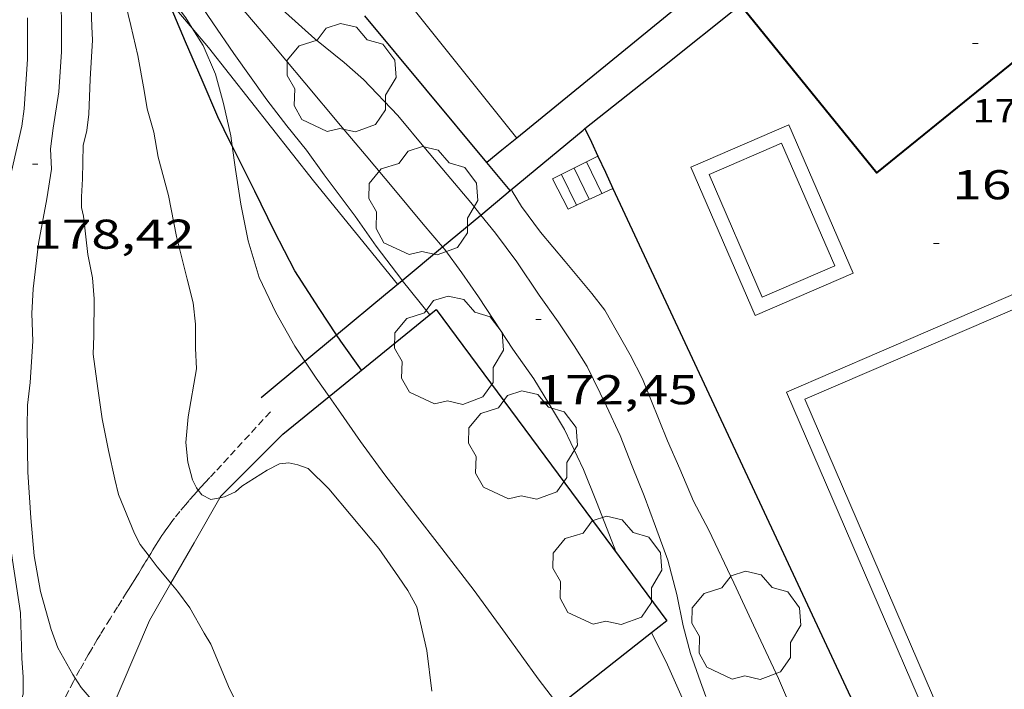
# Model space of a CAD drawing. Units: inches. Extents: x 452998 to 454004, y 4600998 to 4601508.
# Drawn here: x 453526 to 453561, y 4601269 to 4601293 of the extents above; entities that cross this region are included whole.
import ezdxf
from ezdxf.enums import TextEntityAlignment as Align

# ---------------------------------------------------------------- set-up
doc = ezdxf.new("R2010")
doc.units = ezdxf.units.IN
doc.header["$MEASUREMENT"] = 0
doc.linetypes.add('TRAZOS2', pattern=[0.375, 0.25, -0.125])
for name, color, linetype, lineweight in [('ARBRE', 7, 'Continuous', 0), ('BOSC', 7, 'Continuous', 0), ('CORBA DE NIVELL', 7, 'Continuous', 0), ('CORBA MESTRA', 7, 'Continuous', 0), ('CORRIOL', 7, 'Continuous', 0), ('COTA ALTIMETRICA', 7, 'Continuous', 0), ('COTA EDIFICI', 7, 'Continuous', 0), ('ESCALES', 7, 'Continuous', 0), ('FACANA EXTERIOR', 7, 'Continuous', 0), ('FILAT', 7, 'Continuous', 0), ('MUR', 7, 'Continuous', 0), ('MUR CONTENCIO', 7, 'Continuous', 0), ('PISCINA', 7, 'Continuous', 0)]:
    doc.layers.add(name, color=color, linetype=linetype, lineweight=lineweight)
doc.styles.add('Style-Arial', font='ARIAL.TTF')
doc.linetypes.add('bosc', pattern='A,-2.235,[9,dgnlstyle-mataro.shx,S=0.035752,R=0,X=0,Y=0],-2.235', length=4.47)
doc.linetypes.add('filat', pattern='A,0.25,[7,dgnlstyle-mataro.shx,S=0.008,R=0,X=0,Y=0],10.25', length=10.5)

# ---------------------------------------------------------------- blocks, each defined once
blk = doc.blocks.new('COTA')
at = {"color": 0, "linetype": 'ByBlock', "lineweight": -2}
blk.add_line((0, 0), (0.2, 0), dxfattribs=at)
blk = doc.blocks.new('ARBRE')
at = {"color": 0, "linetype": 'ByBlock', "lineweight": -2, "flags": 128}
blk.add_lwpolyline([(-0.507, -1.872), (-1.415, -1.448), (-1.697, -0.9400000000000001), (-1.675, -0.342), (-1.951, 0.138), (-1.943, 0.686), (-1.511, 1.208), (-0.871, 1.406), (-0.543, 1.846), (-0.027, 2.012), (0.541, 1.882), (0.933, 1.428), (1.495, 1.262), (1.921, 0.6940000000000001), (1.969, 0.068), (1.593, -0.562), (1.593, -1.098), (1.229, -1.618), (0.505, -1.886), (-0.049, -1.762), (-0.507, -1.872)], dxfattribs=at)

msp = doc.modelspace()

# ---------------------------------------------------------------- linework, layer by layer
at = {"layer": 'BOSC', "color": 3, "linetype": 'bosc', "lineweight": 20}
for points in [[(453530.6826692243, 4601293.938174075, 183.1493777849415), (453530.8583372749, 4601293.707134233, 183.1352839325041), (453531.5293314941, 4601292.808127749, 183.095283870488), (453531.7614084898, 4601292.443956318, 183.095283870488)], [(453531.7614084898, 4601292.443956318, 183.095283870488), (453532.1583249803, 4601291.821121446, 183.095283870488), (453532.6073178385, 4601290.788116437, 183.0872838580849), (453532.8943102103, 4601289.72411261, 183.0872838580849), (453533.1503017753, 4601288.560108863, 183.0872838580849), (453533.2023210226, 4601288.198660886, 183.0872838580849)], [(453533.2023210226, 4601288.198660886, 183.0872838580849), (453533.3232929233, 4601287.358105686, 183.0872838580849), (453533.5092836969, 4601286.104102331, 183.095283870488), (453533.7742740694, 4601284.78109827, 183.095283870488), (453534.1692646814, 4601283.46309323, 183.095283870488), (453534.7752560834, 4601282.206086681, 183.0712838332784), (453535.4582479387, 4601280.993079619, 182.9592836596336), (453535.813573227, 4601280.453554489, 182.9518226752342)], [(453535.813573227, 4601280.453554489, 182.9518226752342), (453536.2202403412, 4601279.836072044, 182.9432836348273), (453536.6860230443, 4601279.180856676, 182.9294654590677)], [(453536.6860230443, 4601279.180856676, 182.9294654590677), (453537.0292329609, 4601278.698064141, 182.9192835976176), (453537.81522556, 4601277.562056416, 182.7352833123441), (453538.6932178465, 4601276.366047899, 182.6792832255216), (453539.6972094786, 4601275.058038255, 182.615283126296), (453540.7492008437, 4601273.705028174, 182.4152828162161), (453541.911191188, 4601272.195017017, 182.3912827790064), (453543.0311811941, 4601270.649006122, 182.2712825929585), (453544.206170686, 4601269.023994688, 182.2472825557489), (453544.9587479552, 4601268.044712098, 182.2539499727981)]]:
    msp.add_polyline3d(points, dxfattribs=at)
at = {"layer": 'CORBA DE NIVELL', "color": 30, "linetype": 'Continuous', "lineweight": 0, "flags": 128}
for points, elevation in [([(453539.3142618797, 4601283.362653214), (453539.3002720066, 4601283.380054169), (453538.3842798129, 4601284.596063005), (453537.6212867639, 4601285.668070455), (453536.5142963833, 4601287.162081172), (453535.8763021016, 4601288.046087382), (453535.1693076825, 4601288.926094111), (453534.4503136394, 4601289.858101011), (453533.2563244671, 4601291.529112661), (453532.5063316885, 4601292.634120066), (453531.6613398173, 4601293.878128406), (453530.9583462163, 4601294.86513527), (453530.5683504828, 4601295.507139225)], 174.0002697696), ([(453540.7672328631, 4601284.570037569), (453540.0792884653, 4601285.390051375), (453539.0152964444, 4601286.659061414), (453538.0173039186, 4601287.848070831), (453537.102310778, 4601288.939079464), (453535.8113204461, 4601290.477091645), (453535.1323255318, 4601291.286098051), (453534.4483306551, 4601292.101104505), (453533.2143399033, 4601293.572116149), (453531.9033497224, 4601295.134128517), (453531.5903520674, 4601295.50713147)], 173.0002682192), ([(453539.1573166501, 4601289.293064421), (453537.931324613, 4601290.593075738), (453537.2343281306, 4601291.199081967), (453536.1733329577, 4601292.05209134), (453535.1153385256, 4601293.00210084), (453533.999344436, 4601294.00911087), (453532.8403504695, 4601295.041121263), (453532.4063533325, 4601295.507125279)], 172.0002666688), ([(453527.5596434368, 4601269.047021887), (453527.4751459229, 4601269.179121875), (453526.9291523756, 4601270.141127509), (453526.6961569538, 4601270.792130286), (453526.3051667729, 4601272.166135383), (453526.077176139, 4601273.447139099), (453525.9571862872, 4601274.809142121), (453525.8521986819, 4601276.464145483), (453525.8232108983, 4601278.080148209), (453525.836216943, 4601278.874149341), (453525.9292232255, 4601279.683149889), (453526.0262346889, 4601281.174151465), (453526.0002422437, 4601282.175153215), (453526.0432490102, 4601283.058154257), (453526.2312616693, 4601284.688155358), (453526.536274305, 4601286.291155529), (453526.6982827203, 4601287.367155968), (453526.6712882098, 4601288.096157304), (453526.7592939762, 4601288.838157786), (453526.9693042035, 4601290.143158215), (453527.0673152739, 4601291.582159704), (453527.0593205273, 4601292.27616084), (453527.0603240115, 4601292.735161544), (453527.0483269369, 4601293.123162237)], 178.0002759712), ([(453525.4223733183, 4601267.620899515), (453525.6861377848, 4601268.472134353), (453525.6881424011, 4601269.08013528), (453525.6391474847, 4601269.760136707), (453525.5841597975, 4601271.394139657), (453525.2961737597, 4601273.293144787), (453525.0271879563, 4601275.219149814), (453524.9021956915, 4601276.264152382), (453524.7542037856, 4601277.361155205), (453524.6392123025, 4601278.507157855), (453524.5242213734, 4601279.726160618), (453524.4952291513, 4601280.757162435), (453524.4092314004, 4601281.071163575), (453524.4212339532, 4601281.405164002), (453524.5902449592, 4601282.821164914), (453524.789255086, 4601284.115165411), (453524.944264401, 4601285.311166089), (453525.207277738, 4601287.015166735), (453525.6342927632, 4601288.908166431), (453525.7182977039, 4601289.542166776), (453525.8403114292, 4601291.326168616), (453525.8393226724, 4601292.808170921)], 179.0002775216), ([(453531.9845995037, 4601275.808408539), (453531.9152038023, 4601275.900098605), (453531.7692057384, 4601276.185100155), (453531.6032102916, 4601276.819102397), (453531.5342155262, 4601277.523104012), (453531.6212227175, 4601278.453104795), (453531.9152362921, 4601280.182105244), (453531.8822418178, 4601280.917106634), (453531.8852484161, 4601281.786107958), (453531.8042541177, 4601282.554109764), (453531.5832602094, 4601283.402112756), (453531.1962713245, 4601284.946118087), (453530.9102820575, 4601286.41912254), (453530.5372919425, 4601287.798127508), (453530.3822984854, 4601288.69213007), (453530.1383045565, 4601289.542133239), (453530.0313093301, 4601290.19313506), (453529.8123186116, 4601291.461138687)], 176.0002728704), ([(453542.1437919681, 4601285.71392547), (453541.7852969603, 4601286.161039625), (453541.0653023541, 4601287.019046418), (453540.1603091379, 4601288.098054959), (453539.1573166501, 4601289.293064421)], 172.0002666688), ([(453553.5471729673, 4601267.415921319), (453552.8591841621, 4601269.031929045), (453552.0461961039, 4601270.771937911), (453551.2532078112, 4601272.476946572), (453550.356220761, 4601274.366956308), (453549.8012278524, 4601275.414962144), (453549.3062359016, 4601276.5769677), (453548.861242913, 4601277.59197265), (453547.960258444, 4601279.822982946), (453547.5242642629, 4601280.678987581), (453546.6142750452, 4601282.285996977), (453546.1392788917, 4601282.890001518), (453545.1782861806, 4601284.047010603), (453544.2992927695, 4601285.095018897), (453543.6142987564, 4601286.024025535), (453543.2813023829, 4601286.570028909), (453543.2523028311, 4601286.635029229)], 171.0002651184001), ([(453548.2933392522, 4601270.674665099), (453548.2931895494, 4601270.674966238)], 173.0002682192)]:
    msp.add_lwpolyline(points, dxfattribs=dict(at, elevation=elevation))
at = {"layer": 'CORBA DE NIVELL', "color": 30, "linetype": 'Continuous', "lineweight": 0}
for points, elevation in [([(453529.8123186116, 4601291.461138687), (453529.5603263624, 4601292.534142263), (453529.2803346842, 4601293.688146177), (453529.0683391129, 4601294.315148758), (453528.8372778253, 4601294.910670111)], 176.0002728704), ([(453530.2116528492, 4601273.434891698), (453529.8951851237, 4601273.851110756), (453529.6921878743, 4601274.255112924), (453529.115197572, 4601275.651119466), (453528.9762015448, 4601276.203121375), (453528.7482090065, 4601277.233124702), (453528.5302173486, 4601278.37712813), (453528.365225386, 4601279.470131077), (453528.2062345102, 4601280.705134197), (453528.2242395685, 4601281.368135089), (453528.238249659, 4601282.69513704), (453528.1792552961, 4601283.450138657), (453528.0092614743, 4601284.299141265), (453527.8572716867, 4601285.676144552), (453527.7822739453, 4601285.989145607), (453527.7762768269, 4601286.370146243), (453527.8162818132, 4601287.019146946), (453527.847290936, 4601288.215148565), (453527.9682952208, 4601288.755148484), (453528.0422998501, 4601289.350148845), (453528.0963094638, 4601290.606150383), (453528.173320221, 4601292.008151972), (453528.1543239549, 4601292.504152886), (453528.1103339097, 4601293.825155267)], 177.0002744208), ([(453550.2471752109, 4601268.385947862), (453550.0481788631, 4601268.907950182), (453549.6941860461, 4601269.926954447), (453549.4301932242, 4601270.926958), (453549.2002014644, 4601272.059961502), (453548.8812102721, 4601273.285965824), (453548.4312188388, 4601274.50697113), (453548.0222265358, 4601275.604975937), (453547.5872339422, 4601276.669980887), (453547.1562417037, 4601277.780985881), (453546.669248946, 4601278.834991209), (453545.9762586685, 4601280.257998673), (453545.5072635942, 4601281.003003387), (453544.9362692949, 4601281.871009065), (453544.2472754879, 4601282.828015778), (453543.4492833558, 4601284.028023693), (453542.6712899496, 4601285.05603119), (453542.1437919681, 4601285.71392547)], 172.0002666688), ([(453547.0332093646, 4601273.543980245), (453546.8662124063, 4601273.978982187), (453546.314222302, 4601275.395988572), (453545.8472303341, 4601276.549993903), (453545.1562402343, 4601277.996001389), (453544.7932441785, 4601278.590005063), (453544.060252314, 4601279.812012521), (453543.3022593106, 4601280.889019942), (453542.6212661231, 4601281.926026716), (453542.0642716179, 4601282.764032242), (453541.4702772906, 4601283.633038096), (453540.8502826877, 4601284.4710441), (453540.7672328631, 4601284.570037569)], 173.0002682192), ([(453540.3092640486, 4601282.125044567), (453539.3142618797, 4601283.362653214)], 174.0002697696), ([(453540.3821613278, 4601268.572023001), (453540.2091721678, 4601270.036026583), (453539.8471835645, 4601271.612031775), (453539.5241875025, 4601272.197035132), (453539.1811907265, 4601272.692038503), (453538.4811973881, 4601273.713045396), (453538.167199739, 4601274.087048358), (453537.4882048247, 4601274.896054765), (453536.6762109105, 4601275.864062425), (453535.9392152992, 4601276.593069147), (453535.5592156965, 4601276.723072232), (453535.2412157118, 4601276.790074749), (453534.9032149374, 4601276.757077263), (453534.4632125708, 4601276.535080257), (453533.5552067243, 4601275.95008624), (453533.3222048759, 4601275.754087704), (453532.9252028491, 4601275.568090429), (453532.7555572679, 4601275.533886244)], 176.0002728704), ([(453532.7555572679, 4601275.533886244), (453532.4342013368, 4601275.469094001), (453532.1082021667, 4601275.645096747), (453531.9845995037, 4601275.808408539)], 176.0002728704), ([(453531.0000108801, 4601272.459570813), (453530.501180016, 4601273.054104923), (453530.2116528492, 4601273.434891698)], 177.0002744208), ([(453534.4035168698, 4601255.316660983), (453534.6140545743, 4601255.68104678), (453534.9650619548, 4601256.582045514), (453535.0940659031, 4601257.076045302), (453535.3310745182, 4601258.163045188), (453535.5270849439, 4601259.497045769), (453535.5540898342, 4601260.136046556), (453535.5630994918, 4601261.407048457), (453535.5061047451, 4601262.111049981), (453535.3151140093, 4601263.371053384), (453535.1391191084, 4601264.079055818), (453534.8571243315, 4601264.825059113), (453534.48213111, 4601265.795063463), (453533.8091411521, 4601267.256070834), (453533.1091507425, 4601268.663078327), (453532.4321618633, 4601270.26708595), (453532.1941644989, 4601270.66308837), (453531.678170634, 4601271.577093703), (453531.2361745088, 4601272.178097988), (453531.0000108801, 4601272.459570813)], 177.0002744208), ([(453549.2892785428, 4601256.796873015), (453549.6720888232, 4601257.117934755), (453550.5290960093, 4601257.889929449), (453550.8640994499, 4601258.274927504), (453551.1541029346, 4601258.674925924), (453551.5341108532, 4601259.640924538), (453551.6291152496, 4601260.200924686), (453551.6361242593, 4601261.386926471), (453551.5301292089, 4601262.060928321), (453550.8651463728, 4601264.458937084), (453550.5461536706, 4601265.485941097), (453549.9791641501, 4601266.98294772), (453549.394173547, 4601268.340954265), (453548.813182419, 4601269.62896067), (453548.2933392522, 4601270.674665099)], 173.0002682192), ([(453528.7198715848, 4601267.583445399), (453528.474137585, 4601267.876112275), (453527.7751428293, 4601268.710118872), (453527.5596434368, 4601269.047021887)], 178.0002759712)]:
    msp.add_lwpolyline(points, dxfattribs=dict(at, elevation=elevation))
at = {"layer": 'CORBA MESTRA', "color": 30, "linetype": 'Continuous', "lineweight": 30, "elevation": 175.00027132}
for points in [[(453533.2023210226, 4601288.198660886), (453533.1442998995, 4601288.314108526), (453532.6813062911, 4601289.251113492), (453532.1203154066, 4601290.56711979), (453531.5253249625, 4601291.948126446), (453531.1013318244, 4601292.939131199), (453530.8573307219, 4601293.52138422)], [(453536.9576396432, 4601281.40428965), (453536.3352595567, 4601282.345075062), (453535.4612685587, 4601283.71008381), (453534.71227824, 4601285.139091708), (453534.0192880461, 4601286.573099189), (453533.2023210226, 4601288.198660886)], [(453537.8492450671, 4601280.126060133), (453537.1132518399, 4601281.169067335), (453536.9576396432, 4601281.40428965)]]:
    msp.add_lwpolyline(points, dxfattribs=at)
at = {"layer": 'CORRIOL', "color": 7, "linetype": 'TRAZOS2', "lineweight": 0}
for points in [[(453534.5762286267, 4601278.628082645, 175.2472717029489), (453533.8202212101, 4601277.805087105, 175.4312719882224), (453533.0642138011, 4601276.983091566, 175.615272273496), (453532.8142113572, 4601276.712093043, 175.6792723727216), (453532.5942092102, 4601276.474094343, 175.7412724688465), (453532.4022073344, 4601276.266095478, 175.7992725587696), (453532.234205693, 4601276.084096471, 175.8532726424912), (453532.0892042617, 4601275.925097324, 175.9012727169104), (453531.9845995037, 4601275.808408539, 175.9379465846037)], [(453531.9845995037, 4601275.808408539, 175.9379465846037), (453531.8382017481, 4601275.645098795, 175.9892728533456), (453531.6541998771, 4601275.436099867, 176.0582729603233), (453531.5191984766, 4601275.279100648, 176.1102730409441), (453531.3211963789, 4601275.043101785, 176.190273164976), (453531.1301942921, 4601274.807102867, 176.2712732905585), (453531.0791937123, 4601274.741103153, 176.2952733277681), (453531.0301931583, 4601274.678103426, 176.3212733680784), (453530.9831926074, 4601274.615103685, 176.3472734083888), (453530.8951915605, 4601274.495104168, 176.405273498312), (453530.8141905699, 4601274.381104605, 176.465273591336), (453530.7411896448, 4601274.274104994, 176.52527368436), (453530.6731887731, 4601274.173105353, 176.585273777384), (453530.5491871316, 4601273.982105998, 176.7022739587808), (453530.4431856849, 4601273.813106539, 176.8082741231233), (453530.3511844194, 4601273.665107008, 176.9012742673104), (453530.2711833014, 4601273.534107412, 176.9812743913424), (453530.2116528492, 4601273.434891698, 177.0408040907025)], [(453530.2116528492, 4601273.434891698, 177.0408040907025), (453530.2021823219, 4601273.419107758, 177.0502744983201), (453530.1411814534, 4601273.317108062, 177.1072745866928), (453530.0871806943, 4601273.228108333, 177.1562746626624), (453530.0401800296, 4601273.150108569, 177.1962747246784), (453529.9571788539, 4601273.012108985, 177.2612748254544), (453529.8931779655, 4601272.90810931, 177.3062748952224), (453529.8451772917, 4601272.829109551, 177.3362749417345), (453529.7721762832, 4601272.711109922, 177.3752750022), (453529.7351757782, 4601272.652110112, 177.3922750285568), (453529.6981752656, 4601272.5921103, 177.4072750518128), (453529.59417386, 4601272.428110834, 177.4442751091777), (453529.496172532, 4601272.273111338, 177.47527515724), (453529.4041712816, 4601272.127111808, 177.5012751975504), (453529.2301689252, 4601271.852112704, 177.5462752673184), (453529.0771668518, 4601271.610113489, 177.5802753200321), (453528.810163198, 4601271.183114853, 177.6362754068544), (453528.6101604372, 4601270.860115869, 177.6772754704209), (453528.4611583624, 4601270.617116624, 177.7092755200336), (453528.3511568033, 4601270.434117174, 177.7362755618944), (453528.1861544609, 4601270.159117999, 177.780275630112), (453528.1051532882, 4601270.021118401, 177.8042756673216), (453528.0251521171, 4601269.883118793, 177.8312757091825), (453527.8641497279, 4601269.601119578, 177.8892757991056), (453527.7261476473, 4601269.355120244, 177.9432758828273), (453527.5596434368, 4601269.047021887, 178.0122958899275)], [(453527.5596434368, 4601269.047021887, 178.0122958899275), (453527.4921439991, 4601268.922121347, 178.0402760332161), (453527.320141259, 4601268.596122148, 178.1132761463952), (453527.1941392047, 4601268.351122723, 178.1662762285664), (453527.0061361134, 4601267.982123578, 178.2422763463968), (453526.913134558, 4601267.796123995, 178.2782764022112), (453526.8211329965, 4601267.609124403, 178.3112764533744), (453526.6911307842, 4601267.344124978, 178.3542765200417), (453526.5771288471, 4601267.112125484, 178.3902765758561), (453526.408763716, 4601266.762582325, 178.4381359607542)]]:
    msp.add_polyline3d(points, dxfattribs=at)
at = {"layer": 'ESCALES', "color": 1, "linetype": 'Continuous', "lineweight": 0, "flags": 128}
for points, elevation in [([(453546.5063067531, 4601286.48700431), (453545.9473145514, 4601287.629010323)], 168.7272615943408), ([(453546.0511594401, 4601286.279303832), (453545.5013121451, 4601287.403013356)], 168.7302615989921), ([(453545.5960735717, 4601286.071477949), (453545.0553097388, 4601287.177016389)], 168.7302615989921)]:
    msp.add_lwpolyline(points, dxfattribs=dict(at, elevation=elevation))
at = {"layer": 'ESCALES', "color": 1, "linetype": 'Continuous', "lineweight": 0, "extrusion": (0.002242896815153422, -0.00438871059971342, 0.9999878542428147), "elevation": -19006.20285911378, "flags": 128}
msp.add_lwpolyline([(453543.7636070065, 4601246.829305266), (453543.2096023085, 4601247.913321589)], dxfattribs=at)
at = {"layer": 'ESCALES', "color": 1, "linetype": 'Continuous', "lineweight": 0, "elevation": 168.7302615989921}
for points in [[(453546.0513044694, 4601286.27900744), (453546.0511594401, 4601286.279303832)], [(453545.5963021858, 4601286.071010569), (453545.5960735717, 4601286.071477949)]]:
    msp.add_lwpolyline(points, dxfattribs=at)
at = {"layer": 'FACANA EXTERIOR', "color": 1, "linetype": 'Continuous', "lineweight": 40, "extrusion": (-0.07502658721856068, 0.08945096336933084, 0.9931613848527512), "elevation": 377731.2614415035, "flags": 128}
msp.add_lwpolyline([(-3304422.682704417, -3211809.244675004), (-3304422.555318934, -3211801.415940686), (-3304432.473629789, -3211801.253198945)], dxfattribs=at)
at = {"layer": 'FILAT', "color": 7, "linetype": 'filat', "lineweight": 0}
for points in [[(453531.7614084898, 4601292.443956318, 174.9725879087219), (453530.8573307219, 4601293.52138422, 175.0789998633721)], [(453539.1522706239, 4601283.228055056, 174.1812700502225), (453536.1322941674, 4601286.948083738, 174.5112705618544), (453532.3503246785, 4601291.742119866, 174.9032711696113), (453531.7614084898, 4601292.443956318, 174.9725879087219)], [(453532.7555572679, 4601275.533886244, 175.9923177425431), (453532.789202828, 4601275.593091498, 175.9592728068336), (453535.0222232557, 4601277.829078022, 175.3832719138032)], [(453531.0000108801, 4601272.459570813, 177.4069583547034), (453531.8361886262, 4601273.91609613, 176.895274258008), (453532.7555572679, 4601275.533886244, 175.9923177425431)], [(453528.7198715848, 4601267.583445399, 178.6378077364814), (453530.2281648805, 4601271.115103988, 177.8792757836017), (453531.0000108801, 4601272.459570813, 177.4069583547034)]]:
    msp.add_polyline3d(points, dxfattribs=at)
at = {"layer": 'MUR', "color": 1, "linetype": 'Continuous', "lineweight": 20, "extrusion": (0.0346033640118607, -0.04329804035058651, 0.9984627618999429), "elevation": -183363.1432940015, "flags": 128}
msp.add_lwpolyline([(3226924.507843943, 3306199.194882631), (3226924.507843942, 3306190.191978636)], dxfattribs=at)
at = {"layer": 'MUR', "color": 1, "linetype": 'Continuous', "lineweight": 20, "extrusion": (1.971900775786278e-06, 0.2629188088292891, 0.9648179620839878), "elevation": 1209930.127062008, "flags": 128}
msp.add_lwpolyline([(-453511.8454753045, -4439363.712153754), (-453511.0344740112, -4439363.286166076), (-453510.2224727163, -4439362.860178394)], dxfattribs=at)
at = {"layer": 'MUR', "color": 1, "linetype": 'Continuous', "lineweight": 20, "elevation": 170.1969385363543, "flags": 128}
msp.add_lwpolyline([(453546.0511594401, 4601286.279303832), (453546.094304689, 4601286.299007146), (453546.9013087328, 4601286.667001592)], dxfattribs=at)
at = {"layer": 'MUR', "color": 1, "linetype": 'Continuous', "lineweight": 20}
for points, elevation in [([(453545.5960735717, 4601286.071477949), (453546.0511594401, 4601286.279303832)], 170.2673414280745), ([(453545.2863006364, 4601285.930012703), (453545.5960735717, 4601286.071477949)], 170.3152640552726)]:
    msp.add_lwpolyline(points, dxfattribs=dict(at, elevation=elevation))
at = {"layer": 'MUR CONTENCIO', "color": 1, "linetype": 'Continuous', "lineweight": 30, "extrusion": (0.005232394031892266, 0.004272244400038674, 0.9999771847299725), "elevation": 22200.18837540469, "flags": 128}
msp.add_lwpolyline([(453544.9503924243, 4601242.653644018), (453536.3500511067, 4601235.6316343)], dxfattribs=at)
at = {"layer": 'MUR CONTENCIO', "color": 1, "linetype": 'Continuous', "lineweight": 30, "extrusion": (-0.32552663322854, 0.4857143746828817, 0.8112422309552858), "elevation": 2087409.841862007, "flags": 128}
msp.add_lwpolyline([(-2938439.859109595, -2895833.925120624), (-2938443.423227199, -2895834.280852943), (-2938446.987070853, -2895834.638295512)], dxfattribs=at)
at = {"layer": 'MUR CONTENCIO', "color": 1, "linetype": 'Continuous', "lineweight": 30}
for points, elevation in [([(453542.3603087701, 4601287.600037496), (453537.969642041, 4601292.882681699)], 171.3892657215038), ([(453540.7672328631, 4601284.570037569), (453542.1437919681, 4601285.71392547)], 173.1548256424137), ([(453539.3142618797, 4601283.362653214), (453540.7672328631, 4601284.570037569)], 173.6796955302928), ([(453536.9576396432, 4601281.40428965), (453538.7202672304, 4601282.869057778), (453539.3142618797, 4601283.362653214)], 174.5304639886844), ([(453535.813573227, 4601280.453554489), (453536.9576396432, 4601281.40428965)], 174.9433978570643), ([(453534.2402320362, 4601279.146085998), (453535.813573227, 4601280.453554489)], 175.5112721124315)]:
    msp.add_lwpolyline(points, dxfattribs=dict(at, elevation=elevation))
at = {"layer": 'MUR CONTENCIO', "color": 1, "linetype": 'Continuous', "lineweight": 30, "extrusion": (-0.6207732609948795, 0.7802583461119339, 0.07640334911804077), "elevation": 3308657.937154518, "flags": 128}
msp.add_lwpolyline([(-3219647.603734008, -253360.8469660432), (-3219651.018608245, -253361.7987495852), (-3219651.103253832, -253361.8037642509)], dxfattribs=at)
at = {"layer": 'MUR CONTENCIO', "color": 1, "linetype": 'Continuous', "lineweight": 30, "extrusion": (-0.08646807217731986, -0.08646674461281237, 0.9924952264721482), "elevation": -436905.5472328262, "flags": 128}
msp.add_lwpolyline([(-2932924.594453488, 3547482.155201729), (-2932924.079678938, 3547481.967113739), (-2932923.566318602, 3547481.779025748)], dxfattribs=at)
at = {"layer": 'MUR CONTENCIO', "color": 1, "linetype": 'Continuous', "lineweight": 30, "extrusion": (0.5037594640007274, -0.6108318801358257, 0.6108279763071041), "elevation": -2582033.514207202, "flags": 128}
msp.add_lwpolyline([(3277471.046317593, 1992195.743159615), (3277470.34695028, 1992195.749474643), (3277469.646946711, 1992195.754526665)], dxfattribs=at)
at = {"layer": 'MUR CONTENCIO', "color": 1, "linetype": 'Continuous', "lineweight": 30, "extrusion": (0.7627870894545051, 0.6336201314129982, 0.1291564370432222), "elevation": 3261446.846795918, "flags": 128}
msp.add_lwpolyline([(3249646.192016109, -424622.0060650057), (3249646.847438313, -424622.0040481093), (3249647.504268722, -424622.0010227653)], dxfattribs=at)
at = {"layer": 'MUR CONTENCIO', "color": 1, "linetype": 'Continuous', "lineweight": 30, "extrusion": (-0.8218740833663866, -0.402813852399091, 0.4028200484162442), "elevation": -2226151.431601699, "flags": 128}
msp.add_lwpolyline([(-3932116.538218748, 979930.308253518), (-3932115.892770505, 979930.2776617124), (-3932115.248220205, 979930.2481624709)], dxfattribs=at)
at = {"layer": 'MUR CONTENCIO', "color": 1, "linetype": 'Continuous', "lineweight": 30, "elevation": 172.6575587105178, "flags": 128}
msp.add_lwpolyline([(453542.1437919681, 4601285.71392547), (453543.1993024165, 4601286.591029566)], dxfattribs=at)
at = {"layer": 'MUR CONTENCIO', "color": 1, "linetype": 'Continuous', "lineweight": 30, "extrusion": (0.04004068040639453, -0.02801854221287578, 0.9988051387557327), "elevation": -110589.8796540906, "flags": 128}
msp.add_lwpolyline([(4029990.465417798, 2263733.760876412), (4029976.700519332, 2263709.860785661), (4029971.974958176, 2263707.630383356)], dxfattribs=at)
at = {"layer": 'MUR CONTENCIO', "color": 1, "linetype": 'Continuous', "lineweight": 30}
for points in [[(453536.6860230443, 4601279.180856676, 175.5535469945231), (453540.5362657966, 4601282.30904313, 175.5032720998513), (453548.8401936677, 4601271.105962755, 175.5032720998513), (453548.2933392522, 4601270.674665099, 175.4999353810125)], [(453535.0222232557, 4601277.829078022, 175.5752722114801), (453536.6860230443, 4601279.180856676, 175.5535469945231)], [(453548.2933392522, 4601270.674665099, 175.4999353810125), (453544.9587479552, 4601268.044712098, 175.4795888440099)]]:
    msp.add_polyline3d(points, dxfattribs=at)
at = {"layer": 'PISCINA', "color": 1, "linetype": 'Continuous', "lineweight": 20, "elevation": 167.7672601059568, "flags": 128}
msp.add_lwpolyline([(453553.2283359463, 4601288.960957142), (453555.5382990178, 4601283.621931337), (453552.0122819725, 4601282.095955726), (453549.7023188935, 4601287.433981528), (453553.2283359463, 4601288.960957142)], dxfattribs=at)
at = {"layer": 'PISCINA', "color": 5, "linetype": 'Continuous', "lineweight": 20, "elevation": 167.7672601059568, "flags": 128}
msp.add_lwpolyline([(453552.9683305506, 4601288.302958095), (453554.8812999719, 4601283.881936725), (453552.2722873606, 4601282.752954772), (453550.3593179393, 4601287.17397614), (453552.9683305506, 4601288.302958095)], dxfattribs=at)
at = {"layer": 'PISCINA', "color": 1, "linetype": 'Continuous', "lineweight": 20, "elevation": 167.7592600935537}
msp.add_lwpolyline([(453561.4121302879, 4601260.183850431), (453553.1462628422, 4601279.342942853), (453563.1513111091, 4601283.659873632), (453569.9638469943, 4601267.869394833)], dxfattribs=at)
at = {"layer": 'PISCINA', "color": 5, "linetype": 'Continuous', "lineweight": 20, "elevation": 167.7592600935537}
msp.add_lwpolyline([(453561.6731356776, 4601260.840849468), (453553.8032618805, 4601279.081937462), (453562.8903057194, 4601283.002874594), (453569.6367998398, 4601267.365598054)], dxfattribs=at)

# ---------------------------------------------------------------- block references
at = {"layer": 'ARBRE', "color": 3, "linetype": 'Continuous', "lineweight": 0, "xscale": 1.000001550400009, "yscale": 1.000001550399986, "zscale": 1.0000015504, "rotation": 359.9995652666707}
for p in [(453537.1283233908, 4601290.596081836, 173.3272687261808), (453540.0742943379, 4601286.165052613, 173.2312685773424), (453540.9942549509, 4601280.786037293, 175.5832722238832), (453543.6542331406, 4601277.368011812, 175.4312719882224), (453546.6952036507, 4601272.859981749, 175.4072719510128), (453551.6951964096, 4601270.883940748, 171.2792655509616)]:
    msp.add_blockref('ARBRE', p, dxfattribs=at)
at = {"layer": 'COTA ALTIMETRICA', "color": 7, "linetype": 'Continuous', "lineweight": 0, "xscale": 1.000001550400009, "yscale": 1.000001550399986, "zscale": 1.0000015504, "rotation": 359.9995652666707}
for p in [(453526.01528305, 4601287.550161435, 178.4242766285696), (453558.4383116249, 4601284.690910991, 167.680259971072), (453544.1222686399, 4601281.951015366, 172.4482673633792)]:
    msp.add_blockref('COTA', p, dxfattribs=at)
at = {"layer": 'COTA EDIFICI', "color": 7, "linetype": 'Continuous', "lineweight": 0, "xscale": 1.000001550400009, "yscale": 1.000001550399986, "zscale": 1.0000015504, "rotation": 359.9995652666707}
msp.add_blockref('COTA', (453559.8353683832, 4601291.885911546, 171.5592659850736), dxfattribs=at)

# ---------------------------------------------------------------- texts
at = {"layer": 'COTA ALTIMETRICA', "color": 7, "linetype": 'Continuous', "lineweight": 0, "style": 'Style-Arial', "width": 1.333331428571429}
for s, p in [('167,68', (453559.1153326904, 4601287.328909944, 167.680259971072)), ('178,42', (453526.0152678749, 4601285.550158334, 178.4242766285696)), ('172,45', (453544.1222534648, 4601279.951012265, 172.4482673633792))]:
    msp.add_text(s, height=1.05000162792, rotation=359.99956526667, dxfattribs=at).set_placement(p, align=Align.TOP_LEFT)
at = {"layer": 'COTA EDIFICI', "color": 7, "linetype": 'Continuous', "lineweight": 0, "style": 'Style-Arial', "width": 1.25}
msp.add_text('171,56', height=0.8400013023360002, rotation=359.99956526667, dxfattribs=at).set_placement((453559.8353532081, 4601289.885908445, 171.5592659850736), align=Align.TOP_LEFT)

doc.saveas('drawing.dxf')
